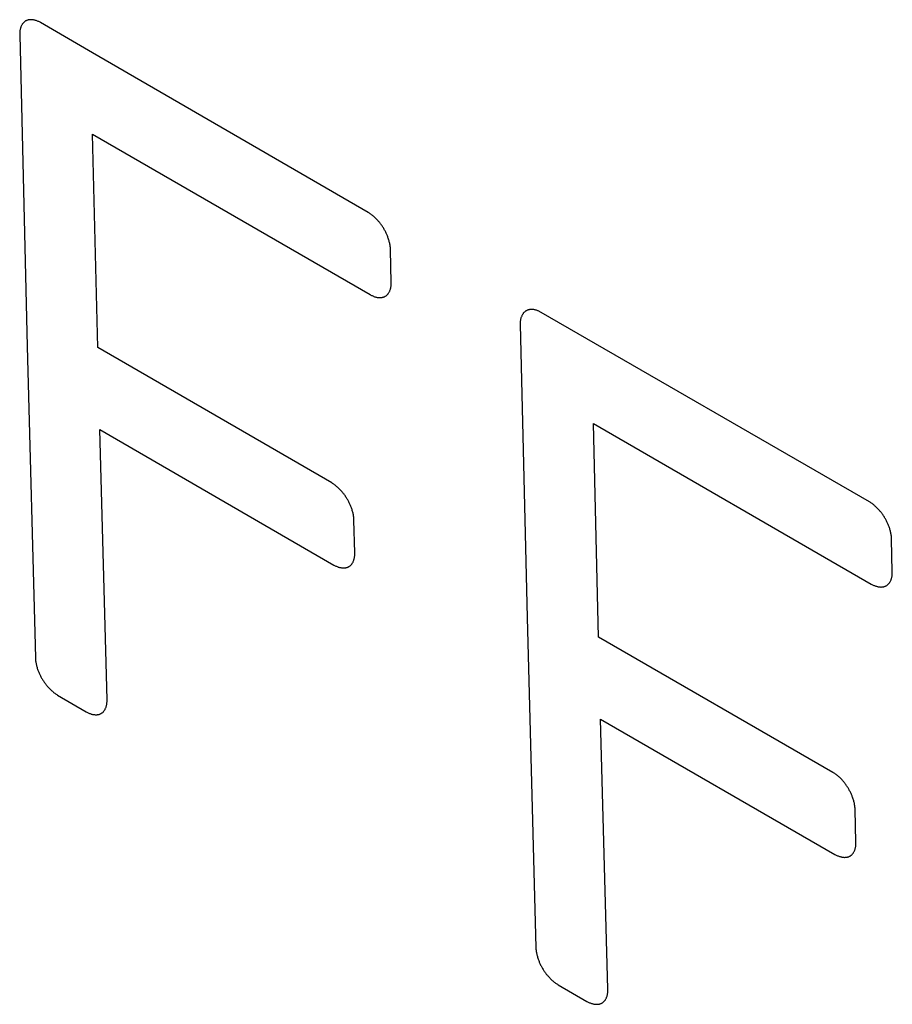
# Model space of a CAD drawing. Units: millimetres. Extents: x -15.7 to 19.7, y -26.2 to 29.3.
# Drawn here: x -9.1 to -5.7, y -6.9 to -3.1 of the extents above; entities that cross this region are included whole.
import ezdxf

# ---------------------------------------------------------------- set-up
doc = ezdxf.new("R2010")
doc.units = ezdxf.units.MM
doc.header["$LTSCALE"] = 16.335
doc.layers.get('0').update_dxf_attribs({"linetype": 'CONTINUOUS'})

msp = doc.modelspace()

# ---------------------------------------------------------------- linework, layer by layer
at = {"color": 7, "linetype": 'CONTINUOUS'}
for p, q in [((-9.0875, -3.1347), (-9.0886, -3.1363)), ((-9.0865, -3.1332), (-9.0875, -3.1347)), ((-9.0853, -3.1317), (-9.0865, -3.1332)), ((-9.0842, -3.1303), (-9.0853, -3.1317)), ((-9.083, -3.1289), (-9.0842, -3.1303)), ((-9.0817, -3.1276), (-9.083, -3.1289)), ((-9.0804, -3.1264), (-9.0817, -3.1276)), ((-9.079, -3.1253), (-9.0804, -3.1264)), ((-9.0776, -3.1242), (-9.079, -3.1253)), ((-9.0761, -3.1232), (-9.0776, -3.1242)), ((-9.0746, -3.1223), (-9.0761, -3.1232)), ((-9.073, -3.1214), (-9.0746, -3.1223)), ((-9.0714, -3.1207), (-9.073, -3.1214)), ((-9.0697, -3.12), (-9.0714, -3.1207)), ((-9.068, -3.1194), (-9.0697, -3.12)), ((-9.0663, -3.1189), (-9.068, -3.1194)), ((-9.0645, -3.1184), (-9.0663, -3.1189)), ((-9.0628, -3.1181), (-9.0645, -3.1184)), ((-9.061, -3.1178), (-9.0628, -3.1181)), ((-9.0591, -3.1176), (-9.061, -3.1178)), ((-9.0572, -3.1174), (-9.0591, -3.1176)), ((-9.0553, -3.1173), (-9.0572, -3.1174)), ((-9.0534, -3.1173), (-9.0553, -3.1173)), ((-9.051, -3.1174), (-9.0534, -3.1173)), ((-9.0487, -3.1176), (-9.051, -3.1174)), ((-9.0463, -3.1179), (-9.0487, -3.1176)), ((-9.0439, -3.1183), (-9.0463, -3.1179)), ((-9.0415, -3.1188), (-9.0439, -3.1183)), ((-9.039, -3.1194), (-9.0415, -3.1188)), ((-9.0366, -3.1201), (-9.039, -3.1194)), ((-9.0342, -3.1208), (-9.0366, -3.1201)), ((-9.0318, -3.1217), (-9.0342, -3.1208)), ((-9.0293, -3.1226), (-9.0318, -3.1217)), ((-9.0269, -3.1237), (-9.0293, -3.1226)), ((-9.0245, -3.1248), (-9.0269, -3.1237)), ((-9.022, -3.126), (-9.0245, -3.1248)), ((-9.0195, -3.1273), (-9.022, -3.126)), ((-9.0171, -3.1287), (-9.0195, -3.1273)), ((-8.8185, -3.2446), (-9.0171, -3.1287)), ((-9.0974, -3.1695), (-9.0975, -3.1723)), ((-9.0975, -3.1723), (-9.0975, -3.1751)), ((-9.0973, -3.1668), (-9.0974, -3.1695)), ((-9.0971, -3.1641), (-9.0973, -3.1668)), ((-9.0968, -3.1615), (-9.0971, -3.1641)), ((-9.0964, -3.1589), (-9.0968, -3.1615)), ((-9.096, -3.1564), (-9.0964, -3.1589)), ((-9.0954, -3.1539), (-9.096, -3.1564)), ((-9.0948, -3.1515), (-9.0954, -3.1539)), ((-9.0942, -3.1491), (-9.0948, -3.1515)), ((-9.0934, -3.1467), (-9.0942, -3.1491)), ((-9.0925, -3.1445), (-9.0934, -3.1467)), ((-9.0916, -3.1422), (-9.0925, -3.1445)), ((-9.0906, -3.1401), (-9.0916, -3.1422)), ((-9.0895, -3.138), (-9.0906, -3.1401)), ((-9.0886, -3.1363), (-9.0895, -3.138)), ((-9.0975, -3.1751), (-9.0693, -4.3719)), ((-7.7595, -3.8572), (-8.8185, -3.2446)), ((-8.7982, -4.3752), (-8.8176, -3.5563)), ((-8.8176, -3.5563), (-7.7525, -4.1724)), ((-7.7569, -3.8587), (-7.7595, -3.8572)), ((-7.7544, -3.8603), (-7.7569, -3.8587)), ((-7.7519, -3.862), (-7.7544, -3.8603)), ((-7.7494, -3.8637), (-7.7519, -3.862)), ((-7.7469, -3.8656), (-7.7494, -3.8637)), ((-7.7444, -3.8675), (-7.7469, -3.8656)), ((-7.7419, -3.8695), (-7.7444, -3.8675)), ((-7.7394, -3.8716), (-7.7419, -3.8695)), ((-7.7369, -3.8738), (-7.7394, -3.8716)), ((-7.7344, -3.8761), (-7.7369, -3.8738)), ((-7.7319, -3.8785), (-7.7344, -3.8761)), ((-7.7294, -3.881), (-7.7319, -3.8785)), ((-7.7269, -3.8835), (-7.7294, -3.881)), ((-7.7244, -3.8861), (-7.7269, -3.8835)), ((-7.722, -3.8889), (-7.7244, -3.8861)), ((-7.72, -3.8912), (-7.722, -3.8889)), ((-7.718, -3.8935), (-7.72, -3.8912)), ((-7.716, -3.8959), (-7.718, -3.8935)), ((-7.7141, -3.8984), (-7.716, -3.8959)), ((-7.7122, -3.9008), (-7.7141, -3.8984)), ((-7.7103, -3.9033), (-7.7122, -3.9008)), ((-7.7085, -3.9059), (-7.7103, -3.9033)), ((-7.7067, -3.9085), (-7.7085, -3.9059)), ((-7.7049, -3.9111), (-7.7067, -3.9085)), ((-7.7032, -3.9138), (-7.7049, -3.9111)), ((-7.7015, -3.9165), (-7.7032, -3.9138)), ((-7.6998, -3.9192), (-7.7015, -3.9165)), ((-7.6982, -3.922), (-7.6998, -3.9192)), ((-7.6967, -3.9247), (-7.6982, -3.922)), ((-7.6952, -3.9275), (-7.6967, -3.9247)), ((-7.6937, -3.9303), (-7.6952, -3.9275)), ((-7.6923, -3.9331), (-7.6937, -3.9303)), ((-7.691, -3.9359), (-7.6923, -3.9331)), ((-7.6897, -3.9387), (-7.691, -3.9359)), ((-7.6884, -3.9415), (-7.6897, -3.9387)), ((-7.6873, -3.9444), (-7.6884, -3.9415)), ((-7.6861, -3.9472), (-7.6873, -3.9444)), ((-7.685, -3.95), (-7.6861, -3.9472)), ((-7.684, -3.9528), (-7.685, -3.95)), ((-7.6828, -3.9562), (-7.684, -3.9528)), ((-7.6817, -3.9596), (-7.6828, -3.9562)), ((-7.6806, -3.9629), (-7.6817, -3.9596)), ((-7.6797, -3.9662), (-7.6806, -3.9629)), ((-7.6788, -3.9695), (-7.6797, -3.9662)), ((-7.678, -3.9727), (-7.6788, -3.9695)), ((-7.6773, -3.9759), (-7.678, -3.9727)), ((-7.6767, -3.979), (-7.6773, -3.9759)), ((-7.6761, -3.9821), (-7.6767, -3.979)), ((-7.6756, -3.9852), (-7.6761, -3.9821)), ((-7.6752, -3.9882), (-7.6756, -3.9852)), ((-7.6749, -3.9911), (-7.6752, -3.9882)), ((-7.6746, -3.9941), (-7.6749, -3.9911)), ((-7.6744, -3.997), (-7.6746, -3.9941)), ((-7.6743, -3.9999), (-7.6744, -3.997)), ((-7.6715, -4.1256), (-7.6743, -3.9999)), ((-7.6765, -4.1565), (-7.6756, -4.1542)), ((-7.6756, -4.1542), (-7.6749, -4.1518)), ((-7.6749, -4.1518), (-7.6742, -4.1494)), ((-7.6742, -4.1494), (-7.6736, -4.147)), ((-7.6736, -4.147), (-7.6731, -4.1445)), ((-7.6731, -4.1445), (-7.6726, -4.142)), ((-7.6726, -4.142), (-7.6722, -4.1394)), ((-7.6722, -4.1394), (-7.6719, -4.1367)), ((-7.6719, -4.1367), (-7.6717, -4.1341)), ((-7.6717, -4.1341), (-7.6716, -4.1313)), ((-7.6716, -4.1313), (-7.6715, -4.1285)), ((-7.6715, -4.1285), (-7.6715, -4.1256)), ((-7.7525, -4.1724), (-7.75, -4.1738)), ((-7.75, -4.1738), (-7.7475, -4.1751)), ((-7.7475, -4.1751), (-7.745, -4.1763)), ((-7.745, -4.1763), (-7.7426, -4.1774)), ((-7.7426, -4.1774), (-7.7401, -4.1784)), ((-7.7401, -4.1784), (-7.7377, -4.1794)), ((-7.7377, -4.1794), (-7.7352, -4.1802)), ((-7.7352, -4.1802), (-7.7328, -4.181)), ((-7.7328, -4.181), (-7.7304, -4.1816)), ((-7.7304, -4.1816), (-7.7279, -4.1822)), ((-7.7279, -4.1822), (-7.7255, -4.1827)), ((-7.7255, -4.1827), (-7.7231, -4.1831)), ((-7.7231, -4.1831), (-7.7207, -4.1834)), ((-7.7207, -4.1834), (-7.7183, -4.1836)), ((-7.7183, -4.1836), (-7.7159, -4.1837)), ((-7.7159, -4.1837), (-7.714, -4.1837)), ((-7.714, -4.1837), (-7.712, -4.1836)), ((-7.712, -4.1836), (-7.7101, -4.1835)), ((-7.7101, -4.1835), (-7.7083, -4.1833)), ((-7.7083, -4.1833), (-7.7065, -4.183)), ((-7.7065, -4.183), (-7.7047, -4.1826)), ((-7.7047, -4.1826), (-7.7029, -4.1822)), ((-7.7029, -4.1822), (-7.7012, -4.1817)), ((-7.7012, -4.1817), (-7.6994, -4.1811)), ((-7.6994, -4.1811), (-7.6978, -4.1804)), ((-7.6978, -4.1804), (-7.6961, -4.1796)), ((-7.6961, -4.1796), (-7.6946, -4.1788)), ((-7.6946, -4.1788), (-7.693, -4.1778)), ((-7.693, -4.1778), (-7.6915, -4.1768)), ((-7.6915, -4.1768), (-7.6901, -4.1758)), ((-7.6901, -4.1758), (-7.6887, -4.1746)), ((-7.6887, -4.1746), (-7.6874, -4.1734)), ((-7.6874, -4.1734), (-7.6861, -4.1721)), ((-7.6861, -4.1721), (-7.6849, -4.1707)), ((-7.6849, -4.1707), (-7.6837, -4.1693)), ((-7.6837, -4.1693), (-7.6826, -4.1678)), ((-7.6826, -4.1678), (-7.6815, -4.1663)), ((-7.6815, -4.1663), (-7.6805, -4.1646)), ((-7.6805, -4.1646), (-7.6795, -4.163)), ((-7.6795, -4.163), (-7.6784, -4.1609)), ((-7.6784, -4.1609), (-7.6774, -4.1587)), ((-7.6774, -4.1587), (-7.6765, -4.1565)), ((-7.1459, -4.231), (-7.1477, -4.2316)), ((-7.1441, -4.2305), (-7.1459, -4.231)), ((-7.1422, -4.2301), (-7.1441, -4.2305)), ((-7.1402, -4.2298), (-7.1422, -4.2301)), ((-7.138, -4.2295), (-7.1402, -4.2298)), ((-7.1356, -4.2293), (-7.138, -4.2295)), ((-7.1332, -4.2292), (-7.1356, -4.2293)), ((-7.1308, -4.2293), (-7.1332, -4.2292)), ((-7.1284, -4.2294), (-7.1308, -4.2293)), ((-7.126, -4.2296), (-7.1284, -4.2294)), ((-7.1235, -4.23), (-7.126, -4.2296)), ((-7.1211, -4.2304), (-7.1235, -4.23)), ((-7.1186, -4.231), (-7.1211, -4.2304)), ((-7.1162, -4.2316), (-7.1186, -4.231)), ((-7.1748, -4.2669), (-7.1753, -4.2695)), ((-7.1742, -4.2643), (-7.1748, -4.2669)), ((-7.1735, -4.2617), (-7.1742, -4.2643)), ((-7.1727, -4.2592), (-7.1735, -4.2617)), ((-7.1718, -4.2569), (-7.1727, -4.2592)), ((-7.1708, -4.2545), (-7.1718, -4.2569)), ((-7.1699, -4.2526), (-7.1708, -4.2545)), ((-7.169, -4.2507), (-7.1699, -4.2526)), ((-7.168, -4.2489), (-7.169, -4.2507)), ((-7.1669, -4.2472), (-7.168, -4.2489)), ((-7.1657, -4.2455), (-7.1669, -4.2472)), ((-7.1645, -4.2439), (-7.1657, -4.2455)), ((-7.1633, -4.2424), (-7.1645, -4.2439)), ((-7.162, -4.2409), (-7.1633, -4.2424)), ((-7.1606, -4.2395), (-7.162, -4.2409)), ((-7.1592, -4.2383), (-7.1606, -4.2395)), ((-7.1577, -4.2371), (-7.1592, -4.2383)), ((-7.1561, -4.2359), (-7.1577, -4.2371)), ((-7.1546, -4.2349), (-7.1561, -4.2359)), ((-7.1529, -4.234), (-7.1546, -4.2349)), ((-7.1513, -4.2331), (-7.1529, -4.234)), ((-7.1495, -4.2323), (-7.1513, -4.2331)), ((-7.1477, -4.2316), (-7.1495, -4.2323)), ((-7.1137, -4.2324), (-7.1162, -4.2316)), ((-7.1112, -4.2332), (-7.1137, -4.2324)), ((-7.1091, -4.234), (-7.1112, -4.2332)), ((-7.1069, -4.2348), (-7.1091, -4.234)), ((-7.1048, -4.2358), (-7.1069, -4.2348)), ((-7.1026, -4.2368), (-7.1048, -4.2358)), ((-7.1005, -4.2378), (-7.1026, -4.2368)), ((-7.0982, -4.239), (-7.1005, -4.2378)), ((-7.096, -4.2403), (-7.0982, -4.239)), ((-5.836, -4.9678), (-7.096, -4.2403)), ((-7.1766, -4.2818), (-7.1767, -4.2845)), ((-7.1767, -4.2845), (-7.1766, -4.2872)), ((-7.1765, -4.2792), (-7.1766, -4.2818)), ((-7.1766, -4.2872), (-7.1502, -5.4116)), ((-7.1763, -4.2767), (-7.1765, -4.2792)), ((-7.176, -4.2743), (-7.1763, -4.2767)), ((-7.1757, -4.2719), (-7.176, -4.2743)), ((-7.1753, -4.2695), (-7.1757, -4.2719)), ((-9.0693, -4.3719), (-9.0372, -5.5664)), ((-7.8996, -4.8951), (-8.7982, -4.3752)), ((-6.8761, -5.4861), (-6.8955, -4.6672)), ((-6.8955, -4.6672), (-5.829, -5.283)), ((-8.7622, -5.727), (-8.7903, -4.6898)), ((-8.7903, -4.6899), (-7.8917, -5.2098)), ((-7.8971, -4.8966), (-7.8996, -4.8951)), ((-7.8946, -4.8982), (-7.8971, -4.8966)), ((-7.8921, -4.8999), (-7.8946, -4.8982)), ((-7.8896, -4.9016), (-7.8921, -4.8999)), ((-7.8871, -4.9035), (-7.8896, -4.9016)), ((-7.8847, -4.9054), (-7.8871, -4.9035)), ((-7.8822, -4.9074), (-7.8847, -4.9054)), ((-7.8797, -4.9095), (-7.8822, -4.9074)), ((-7.8772, -4.9117), (-7.8797, -4.9095)), ((-7.8747, -4.914), (-7.8772, -4.9117)), ((-7.8722, -4.9163), (-7.8747, -4.914)), ((-7.8697, -4.9188), (-7.8722, -4.9163)), ((-7.8672, -4.9213), (-7.8697, -4.9188)), ((-7.8648, -4.924), (-7.8672, -4.9213)), ((-7.8623, -4.9267), (-7.8648, -4.924)), ((-7.8603, -4.929), (-7.8623, -4.9267)), ((-7.8583, -4.9313), (-7.8603, -4.929)), ((-7.8564, -4.9337), (-7.8583, -4.9313)), ((-7.8544, -4.9362), (-7.8564, -4.9337)), ((-7.8525, -4.9386), (-7.8544, -4.9362)), ((-7.8507, -4.9411), (-7.8525, -4.9386)), ((-7.8488, -4.9437), (-7.8507, -4.9411)), ((-7.847, -4.9462), (-7.8488, -4.9437)), ((-7.8453, -4.9489), (-7.847, -4.9462)), ((-7.8435, -4.9515), (-7.8453, -4.9489)), ((-7.8418, -4.9542), (-7.8435, -4.9515)), ((-7.8402, -4.9569), (-7.8418, -4.9542)), ((-7.8386, -4.9597), (-7.8402, -4.9569)), ((-7.837, -4.9624), (-7.8386, -4.9597)), ((-7.8355, -4.9652), (-7.837, -4.9624)), ((-7.834, -4.968), (-7.8355, -4.9652)), ((-7.8326, -4.9708), (-7.834, -4.968)), ((-7.8313, -4.9736), (-7.8326, -4.9708)), ((-7.83, -4.9764), (-7.8313, -4.9736)), ((-7.8287, -4.9792), (-7.83, -4.9764)), ((-7.8275, -4.982), (-7.8287, -4.9792)), ((-7.8264, -4.9849), (-7.8275, -4.982)), ((-7.8253, -4.9877), (-7.8264, -4.9849)), ((-5.8335, -4.9693), (-5.836, -4.9678)), ((-5.8309, -4.9709), (-5.8335, -4.9693)), ((-5.8285, -4.9725), (-5.8309, -4.9709)), ((-5.826, -4.9743), (-5.8285, -4.9725)), ((-5.8235, -4.9761), (-5.826, -4.9743)), ((-5.821, -4.978), (-5.8235, -4.9761)), ((-5.8185, -4.9801), (-5.821, -4.978)), ((-5.816, -4.9822), (-5.8185, -4.9801)), ((-5.8135, -4.9844), (-5.816, -4.9822)), ((-5.811, -4.9866), (-5.8135, -4.9844)), ((-5.8085, -4.989), (-5.811, -4.9866)), ((-7.8242, -4.9905), (-7.8253, -4.9877)), ((-7.823, -4.9939), (-7.8242, -4.9905)), ((-7.8219, -4.9973), (-7.823, -4.9939)), ((-7.8208, -5.0006), (-7.8219, -4.9973)), ((-7.8199, -5.0039), (-7.8208, -5.0006)), ((-7.819, -5.0071), (-7.8199, -5.0039)), ((-7.8182, -5.0104), (-7.819, -5.0071)), ((-7.8175, -5.0135), (-7.8182, -5.0104)), ((-7.8168, -5.0167), (-7.8175, -5.0135)), ((-7.8163, -5.0198), (-7.8168, -5.0167)), ((-7.8158, -5.0228), (-7.8163, -5.0198)), ((-7.8153, -5.0258), (-7.8158, -5.0228)), ((-5.8061, -4.9915), (-5.8085, -4.989)), ((-5.8036, -4.994), (-5.8061, -4.9915)), ((-5.8011, -4.9966), (-5.8036, -4.994)), ((-5.7987, -4.9993), (-5.8011, -4.9966)), ((-5.7967, -5.0017), (-5.7987, -4.9993)), ((-5.7947, -5.004), (-5.7967, -5.0017)), ((-5.7927, -5.0064), (-5.7947, -5.004)), ((-5.7908, -5.0088), (-5.7927, -5.0064)), ((-5.7889, -5.0113), (-5.7908, -5.0088)), ((-5.7871, -5.0138), (-5.7889, -5.0113)), ((-5.7852, -5.0163), (-5.7871, -5.0138)), ((-5.7834, -5.0189), (-5.7852, -5.0163)), ((-5.7817, -5.0216), (-5.7834, -5.0189)), ((-5.7799, -5.0242), (-5.7817, -5.0216)), ((-5.7782, -5.0269), (-5.7799, -5.0242)), ((-7.815, -5.0288), (-7.8153, -5.0258)), ((-7.8147, -5.0317), (-7.815, -5.0288)), ((-7.8145, -5.0346), (-7.8147, -5.0317)), ((-7.8144, -5.0375), (-7.8145, -5.0346)), ((-7.8112, -5.1631), (-7.8144, -5.0375)), ((-5.7766, -5.0296), (-5.7782, -5.0269)), ((-5.775, -5.0324), (-5.7766, -5.0296)), ((-5.7734, -5.0352), (-5.775, -5.0324)), ((-5.7719, -5.0379), (-5.7734, -5.0352)), ((-5.7705, -5.0407), (-5.7719, -5.0379)), ((-5.7691, -5.0435), (-5.7705, -5.0407)), ((-5.7677, -5.0463), (-5.7691, -5.0435)), ((-5.7664, -5.0492), (-5.7677, -5.0463)), ((-5.7652, -5.052), (-5.7664, -5.0492)), ((-5.764, -5.0548), (-5.7652, -5.052)), ((-5.7629, -5.0576), (-5.764, -5.0548)), ((-5.7618, -5.0604), (-5.7629, -5.0576)), ((-5.7607, -5.0633), (-5.7618, -5.0604)), ((-5.7595, -5.0667), (-5.7607, -5.0633)), ((-5.7584, -5.07), (-5.7595, -5.0667)), ((-5.7574, -5.0734), (-5.7584, -5.07)), ((-5.7564, -5.0767), (-5.7574, -5.0734)), ((-5.7555, -5.0799), (-5.7564, -5.0767)), ((-5.7548, -5.0831), (-5.7555, -5.0799)), ((-5.754, -5.0863), (-5.7548, -5.0831)), ((-5.7534, -5.0895), (-5.754, -5.0863)), ((-5.7528, -5.0926), (-5.7534, -5.0895)), ((-5.7523, -5.0956), (-5.7528, -5.0926)), ((-5.7519, -5.0986), (-5.7523, -5.0956)), ((-5.7516, -5.1016), (-5.7519, -5.0986)), ((-5.7513, -5.1045), (-5.7516, -5.1016)), ((-5.7512, -5.1075), (-5.7513, -5.1045)), ((-5.7511, -5.1103), (-5.7512, -5.1075)), ((-5.7483, -5.2361), (-5.7511, -5.1103)), ((-7.8119, -5.1768), (-7.8116, -5.1742)), ((-7.8116, -5.1742), (-7.8114, -5.1715)), ((-7.8114, -5.1715), (-7.8113, -5.1688)), ((-7.8113, -5.1688), (-7.8112, -5.166)), ((-7.8112, -5.166), (-7.8112, -5.1631)), ((-7.8917, -5.2098), (-7.8892, -5.2112)), ((-7.8892, -5.2112), (-7.8867, -5.2125)), ((-7.8867, -5.2125), (-7.8843, -5.2137)), ((-7.8843, -5.2137), (-7.8818, -5.2148)), ((-7.8311, -5.2142), (-7.8296, -5.2131)), ((-7.8296, -5.2131), (-7.8283, -5.212)), ((-7.8283, -5.212), (-7.8269, -5.2108)), ((-7.8269, -5.2108), (-7.8257, -5.2095)), ((-7.8257, -5.2095), (-7.8244, -5.2081)), ((-7.8244, -5.2081), (-7.8233, -5.2067)), ((-7.8233, -5.2067), (-7.8222, -5.2052)), ((-7.8222, -5.2052), (-7.8211, -5.2037)), ((-7.8211, -5.2037), (-7.8201, -5.202)), ((-7.8201, -5.202), (-7.8191, -5.2004)), ((-7.8191, -5.2004), (-7.818, -5.1983)), ((-7.818, -5.1983), (-7.817, -5.1961)), ((-7.817, -5.1961), (-7.8161, -5.1939)), ((-7.8161, -5.1939), (-7.8152, -5.1916)), ((-7.8152, -5.1916), (-7.8145, -5.1893)), ((-7.8145, -5.1893), (-7.8138, -5.1869)), ((-7.8138, -5.1869), (-7.8132, -5.1844)), ((-7.8132, -5.1844), (-7.8127, -5.1819)), ((-7.8127, -5.1819), (-7.8123, -5.1794)), ((-7.8123, -5.1794), (-7.8119, -5.1768)), ((-7.8818, -5.2148), (-7.8794, -5.2158)), ((-7.8794, -5.2158), (-7.877, -5.2167)), ((-7.877, -5.2167), (-7.8745, -5.2175)), ((-7.8745, -5.2175), (-7.8721, -5.2183)), ((-7.8721, -5.2183), (-7.8697, -5.219)), ((-7.8697, -5.219), (-7.8673, -5.2196)), ((-7.8673, -5.2196), (-7.8648, -5.22)), ((-7.8648, -5.22), (-7.8624, -5.2204)), ((-7.8624, -5.2204), (-7.86, -5.2207)), ((-7.86, -5.2207), (-7.8577, -5.2209)), ((-7.8577, -5.2209), (-7.8553, -5.221)), ((-7.8553, -5.221), (-7.8534, -5.221)), ((-7.8534, -5.221), (-7.8515, -5.221)), ((-7.8515, -5.221), (-7.8496, -5.2208)), ((-7.8496, -5.2208), (-7.8477, -5.2206)), ((-7.8477, -5.2206), (-7.8459, -5.2203)), ((-7.8459, -5.2203), (-7.8441, -5.2199)), ((-7.8441, -5.2199), (-7.8424, -5.2195)), ((-7.8424, -5.2195), (-7.8406, -5.219)), ((-7.8406, -5.219), (-7.8389, -5.2184)), ((-7.8389, -5.2184), (-7.8373, -5.2177)), ((-7.8373, -5.2177), (-7.8356, -5.217)), ((-7.8356, -5.217), (-7.8341, -5.2161)), ((-7.8341, -5.2161), (-7.8325, -5.2152)), ((-7.8325, -5.2152), (-7.8311, -5.2142)), ((-5.7493, -5.2524), (-5.749, -5.2498)), ((-5.749, -5.2498), (-5.7487, -5.2472)), ((-5.7487, -5.2472), (-5.7484, -5.2445)), ((-5.7484, -5.2445), (-5.7483, -5.2418)), ((-5.7482, -5.239), (-5.7483, -5.2361)), ((-5.7483, -5.2418), (-5.7482, -5.239)), ((-5.829, -5.283), (-5.8265, -5.2844)), ((-5.8265, -5.2844), (-5.824, -5.2857)), ((-5.824, -5.2857), (-5.8216, -5.2869)), ((-5.8216, -5.2869), (-5.8191, -5.288)), ((-5.8191, -5.288), (-5.8167, -5.289)), ((-5.8167, -5.289), (-5.8143, -5.2899)), ((-5.7729, -5.2901), (-5.7713, -5.2892)), ((-5.7713, -5.2892), (-5.7698, -5.2883)), ((-5.7698, -5.2883), (-5.7683, -5.2873)), ((-5.7683, -5.2873), (-5.7668, -5.2862)), ((-5.7668, -5.2862), (-5.7655, -5.2851)), ((-5.7655, -5.2851), (-5.7641, -5.2839)), ((-5.7641, -5.2839), (-5.7628, -5.2826)), ((-5.7628, -5.2826), (-5.7616, -5.2812)), ((-5.7616, -5.2812), (-5.7605, -5.2798)), ((-5.7605, -5.2798), (-5.7593, -5.2783)), ((-5.7593, -5.2783), (-5.7583, -5.2767)), ((-5.7583, -5.2767), (-5.7572, -5.2751)), ((-5.7572, -5.2751), (-5.7563, -5.2734)), ((-5.7563, -5.2734), (-5.7552, -5.2713)), ((-5.7552, -5.2713), (-5.7541, -5.2692)), ((-5.7541, -5.2692), (-5.7532, -5.267)), ((-5.7532, -5.267), (-5.7524, -5.2647)), ((-5.7524, -5.2647), (-5.7516, -5.2623)), ((-5.7516, -5.2623), (-5.7509, -5.2599)), ((-5.7509, -5.2599), (-5.7503, -5.2575)), ((-5.7503, -5.2575), (-5.7498, -5.255)), ((-5.7498, -5.255), (-5.7493, -5.2524)), ((-5.8143, -5.2899), (-5.8118, -5.2908)), ((-5.8118, -5.2908), (-5.8094, -5.2915)), ((-5.8094, -5.2915), (-5.807, -5.2922)), ((-5.807, -5.2922), (-5.8045, -5.2928)), ((-5.8045, -5.2928), (-5.8021, -5.2932)), ((-5.8021, -5.2932), (-5.7997, -5.2936)), ((-5.7997, -5.2936), (-5.7973, -5.2939)), ((-5.7973, -5.2939), (-5.7949, -5.2941)), ((-5.7949, -5.2941), (-5.7926, -5.2942)), ((-5.7926, -5.2942), (-5.7906, -5.2942)), ((-5.7906, -5.2942), (-5.7887, -5.2941)), ((-5.7887, -5.2941), (-5.7868, -5.294)), ((-5.7868, -5.294), (-5.785, -5.2938)), ((-5.785, -5.2938), (-5.7832, -5.2935)), ((-5.7832, -5.2935), (-5.7814, -5.2931)), ((-5.7814, -5.2931), (-5.7796, -5.2927)), ((-5.7796, -5.2927), (-5.7779, -5.2921)), ((-5.7779, -5.2921), (-5.7762, -5.2915)), ((-5.7762, -5.2915), (-5.7745, -5.2908)), ((-5.7745, -5.2908), (-5.7729, -5.2901)), ((-7.1502, -5.4116), (-7.1163, -6.6784)), ((-5.9764, -6.0056), (-6.8761, -5.4861)), ((-9.0372, -5.5664), (-9.0371, -5.5692)), ((-9.0371, -5.5692), (-9.0369, -5.5721)), ((-9.0369, -5.5721), (-9.0367, -5.575)), ((-9.0367, -5.575), (-9.0363, -5.5779)), ((-9.0363, -5.5779), (-9.0359, -5.5809)), ((-9.0359, -5.5809), (-9.0354, -5.584)), ((-9.0354, -5.584), (-9.0348, -5.587)), ((-9.0348, -5.587), (-9.0342, -5.5901)), ((-9.0342, -5.5901), (-9.0334, -5.5933)), ((-9.0334, -5.5933), (-9.0326, -5.5965)), ((-9.0326, -5.5965), (-9.0318, -5.5997)), ((-9.0318, -5.5997), (-9.0308, -5.603)), ((-9.0308, -5.603), (-9.0298, -5.6063)), ((-9.0298, -5.6063), (-9.0287, -5.6097)), ((-9.0287, -5.6097), (-9.0275, -5.613)), ((-9.0275, -5.613), (-9.0264, -5.6158)), ((-9.0264, -5.6158), (-9.0253, -5.6187)), ((-9.0253, -5.6187), (-9.0242, -5.6215)), ((-9.0242, -5.6215), (-9.023, -5.6243)), ((-9.023, -5.6243), (-9.0218, -5.6271)), ((-9.0218, -5.6271), (-9.0205, -5.6299)), ((-9.0205, -5.6299), (-9.0191, -5.6327)), ((-9.0191, -5.6327), (-9.0177, -5.6355)), ((-9.0177, -5.6355), (-9.0163, -5.6383)), ((-9.0163, -5.6383), (-9.0148, -5.641)), ((-9.0148, -5.641), (-9.0132, -5.6438)), ((-9.0132, -5.6438), (-9.0116, -5.6466)), ((-9.0116, -5.6466), (-9.01, -5.6493)), ((-9.01, -5.6493), (-9.0083, -5.652)), ((-9.0083, -5.652), (-9.0066, -5.6546)), ((-9.0066, -5.6546), (-9.0048, -5.6573)), ((-9.0048, -5.6573), (-9.003, -5.6599)), ((-9.003, -5.6599), (-9.0012, -5.6624)), ((-9.0012, -5.6624), (-8.9993, -5.6649)), ((-8.9993, -5.6649), (-8.9974, -5.6674)), ((-8.9974, -5.6674), (-8.9955, -5.6698)), ((-8.9955, -5.6698), (-8.9935, -5.6722)), ((-8.9935, -5.6722), (-8.9915, -5.6746)), ((-8.9915, -5.6746), (-8.9895, -5.6769)), ((-8.9895, -5.6769), (-8.9871, -5.6796)), ((-8.9871, -5.6796), (-8.9846, -5.6823)), ((-8.9846, -5.6823), (-8.9821, -5.6848)), ((-8.9821, -5.6848), (-8.9796, -5.6873)), ((-8.9796, -5.6873), (-8.9771, -5.6897)), ((-8.9771, -5.6897), (-8.9746, -5.692)), ((-8.9746, -5.692), (-8.9721, -5.6942)), ((-8.9721, -5.6942), (-8.9696, -5.6963)), ((-8.9696, -5.6963), (-8.9671, -5.6984)), ((-8.9671, -5.6984), (-8.9646, -5.7003)), ((-8.9646, -5.7003), (-8.9621, -5.7022)), ((-8.9621, -5.7022), (-8.9596, -5.704)), ((-8.9596, -5.704), (-8.9571, -5.7057)), ((-8.9571, -5.7057), (-8.9546, -5.7073)), ((-8.9546, -5.7073), (-8.952, -5.7088)), ((-8.952, -5.7088), (-8.8422, -5.773)), ((-8.7632, -5.7431), (-8.7628, -5.7405)), ((-8.7628, -5.7405), (-8.7625, -5.7379)), ((-8.7625, -5.7379), (-8.7623, -5.7353)), ((-8.7623, -5.7353), (-8.7622, -5.7326)), ((-8.7622, -5.7298), (-8.7622, -5.727)), ((-8.7622, -5.7326), (-8.7622, -5.7298)), ((-8.8422, -5.773), (-8.8397, -5.7744)), ((-8.8397, -5.7744), (-8.8372, -5.7757)), ((-8.8372, -5.7757), (-8.8347, -5.7769)), ((-8.8347, -5.7769), (-8.8323, -5.778)), ((-8.8323, -5.778), (-8.8299, -5.779)), ((-8.8299, -5.779), (-8.8274, -5.78)), ((-8.8274, -5.78), (-8.825, -5.7808)), ((-8.7879, -5.781), (-8.7863, -5.7802)), ((-8.7863, -5.7802), (-8.7847, -5.7794)), ((-8.7847, -5.7794), (-8.7832, -5.7785)), ((-8.7832, -5.7785), (-8.7817, -5.7775)), ((-8.7817, -5.7775), (-8.7803, -5.7764)), ((-8.7803, -5.7764), (-8.779, -5.7753)), ((-8.779, -5.7753), (-8.7777, -5.7741)), ((-8.7777, -5.7741), (-8.7764, -5.7728)), ((-8.7764, -5.7728), (-8.7752, -5.7715)), ((-8.7752, -5.7715), (-8.774, -5.7701)), ((-8.774, -5.7701), (-8.7729, -5.7686)), ((-8.7729, -5.7686), (-8.7719, -5.7671)), ((-8.7719, -5.7671), (-8.7709, -5.7654)), ((-8.7709, -5.7654), (-8.7699, -5.7638)), ((-8.7699, -5.7638), (-8.7688, -5.7617)), ((-8.7688, -5.7617), (-8.7678, -5.7596)), ((-8.7678, -5.7596), (-8.7669, -5.7574)), ((-8.7669, -5.7574), (-8.7661, -5.7551)), ((-8.7661, -5.7551), (-8.7653, -5.7528)), ((-8.7653, -5.7528), (-8.7647, -5.7505)), ((-8.7647, -5.7505), (-8.7641, -5.748)), ((-8.7641, -5.748), (-8.7636, -5.7456)), ((-8.7636, -5.7456), (-8.7632, -5.7431)), ((-8.825, -5.7808), (-8.8226, -5.7816)), ((-8.8226, -5.7816), (-8.8202, -5.7823)), ((-8.8202, -5.7823), (-8.8177, -5.7828)), ((-8.8177, -5.7828), (-8.8153, -5.7833)), ((-8.8153, -5.7833), (-8.8129, -5.7837)), ((-8.8129, -5.7837), (-8.8105, -5.784)), ((-8.8105, -5.784), (-8.8082, -5.7842)), ((-8.8082, -5.7842), (-8.8058, -5.7843)), ((-8.8058, -5.7843), (-8.8039, -5.7843)), ((-8.8039, -5.7843), (-8.802, -5.7842)), ((-8.802, -5.7842), (-8.8001, -5.7841)), ((-8.8001, -5.7841), (-8.7983, -5.7839)), ((-8.7983, -5.7839), (-8.7965, -5.7836)), ((-8.7965, -5.7836), (-8.7947, -5.7832)), ((-8.7947, -5.7832), (-8.7929, -5.7828)), ((-8.7929, -5.7828), (-8.7912, -5.7823)), ((-8.7912, -5.7823), (-8.7895, -5.7817)), ((-8.7895, -5.7817), (-8.7879, -5.781)), ((-6.84, -6.8379), (-6.8682, -5.8008)), ((-6.8682, -5.8008), (-5.9684, -6.3202)), ((-5.9738, -6.0071), (-5.9764, -6.0056)), ((-5.9713, -6.0087), (-5.9738, -6.0071)), ((-5.9688, -6.0104), (-5.9713, -6.0087)), ((-5.9663, -6.0121), (-5.9688, -6.0104)), ((-5.9638, -6.014), (-5.9663, -6.0121)), ((-5.9613, -6.0159), (-5.9638, -6.014)), ((-5.9588, -6.0179), (-5.9613, -6.0159)), ((-5.9563, -6.0201), (-5.9588, -6.0179)), ((-5.9538, -6.0222), (-5.9563, -6.0201)), ((-5.9513, -6.0245), (-5.9538, -6.0222)), ((-5.9488, -6.0269), (-5.9513, -6.0245)), ((-5.9463, -6.0294), (-5.9488, -6.0269)), ((-5.9438, -6.0319), (-5.9463, -6.0294)), ((-5.9413, -6.0346), (-5.9438, -6.0319)), ((-5.9389, -6.0373), (-5.9413, -6.0346)), ((-5.9368, -6.0396), (-5.9389, -6.0373)), ((-5.9348, -6.0419), (-5.9368, -6.0396)), ((-5.9329, -6.0443), (-5.9348, -6.0419)), ((-5.9309, -6.0468), (-5.9329, -6.0443)), ((-5.929, -6.0492), (-5.9309, -6.0468)), ((-5.9272, -6.0517), (-5.929, -6.0492)), ((-5.9253, -6.0543), (-5.9272, -6.0517)), ((-5.9235, -6.0569), (-5.9253, -6.0543)), ((-5.9218, -6.0595), (-5.9235, -6.0569)), ((-5.92, -6.0622), (-5.9218, -6.0595)), ((-5.9183, -6.0649), (-5.92, -6.0622)), ((-5.9167, -6.0676), (-5.9183, -6.0649)), ((-5.9151, -6.0703), (-5.9167, -6.0676)), ((-5.9135, -6.0731), (-5.9151, -6.0703)), ((-5.912, -6.0759), (-5.9135, -6.0731)), ((-5.9105, -6.0787), (-5.912, -6.0759)), ((-5.9091, -6.0815), (-5.9105, -6.0787)), ((-5.9078, -6.0843), (-5.9091, -6.0815)), ((-5.9065, -6.0871), (-5.9078, -6.0843)), ((-5.9052, -6.0899), (-5.9065, -6.0871)), ((-5.904, -6.0927), (-5.9052, -6.0899)), ((-5.9029, -6.0955), (-5.904, -6.0927)), ((-5.9018, -6.0984), (-5.9029, -6.0955)), ((-5.9007, -6.1012), (-5.9018, -6.0984)), ((-5.8995, -6.1046), (-5.9007, -6.1012)), ((-5.8984, -6.1079), (-5.8995, -6.1046)), ((-5.8974, -6.1112), (-5.8984, -6.1079)), ((-5.8964, -6.1145), (-5.8974, -6.1112)), ((-5.8955, -6.1178), (-5.8964, -6.1145)), ((-5.8947, -6.121), (-5.8955, -6.1178)), ((-5.894, -6.1242), (-5.8947, -6.121)), ((-5.8933, -6.1273), (-5.894, -6.1242)), ((-5.8928, -6.1304), (-5.8933, -6.1273)), ((-5.8923, -6.1334), (-5.8928, -6.1304)), ((-5.8919, -6.1364), (-5.8923, -6.1334)), ((-5.8915, -6.1394), (-5.8919, -6.1364)), ((-5.8912, -6.1423), (-5.8915, -6.1394)), ((-5.8911, -6.1452), (-5.8912, -6.1423)), ((-5.8909, -6.1481), (-5.8911, -6.1452)), ((-5.8878, -6.2737), (-5.8909, -6.1481)), ((-5.8956, -6.311), (-5.8945, -6.3089)), ((-5.8945, -6.3089), (-5.8935, -6.3067)), ((-5.8935, -6.3067), (-5.8926, -6.3045)), ((-5.8926, -6.3045), (-5.8918, -6.3022)), ((-5.8918, -6.3022), (-5.891, -6.2999)), ((-5.891, -6.2999), (-5.8903, -6.2975)), ((-5.8903, -6.2975), (-5.8897, -6.295)), ((-5.8897, -6.295), (-5.8892, -6.2925)), ((-5.8892, -6.2925), (-5.8888, -6.29)), ((-5.8888, -6.29), (-5.8884, -6.2874)), ((-5.8884, -6.2874), (-5.8881, -6.2848)), ((-5.8881, -6.2848), (-5.8879, -6.2821)), ((-5.8879, -6.2821), (-5.8878, -6.2794)), ((-5.8877, -6.2766), (-5.8878, -6.2737)), ((-5.8878, -6.2794), (-5.8877, -6.2766)), ((-5.9684, -6.3202), (-5.9659, -6.3216)), ((-5.9659, -6.3216), (-5.9634, -6.3229)), ((-5.9634, -6.3229), (-5.961, -6.3242)), ((-5.961, -6.3242), (-5.9585, -6.3253)), ((-5.9585, -6.3253), (-5.9561, -6.3263)), ((-5.9561, -6.3263), (-5.9536, -6.3272)), ((-5.9536, -6.3272), (-5.9512, -6.3281)), ((-5.9512, -6.3281), (-5.9488, -6.3288)), ((-5.9488, -6.3288), (-5.9463, -6.3295)), ((-5.9463, -6.3295), (-5.9439, -6.3301)), ((-5.9439, -6.3301), (-5.9415, -6.3306)), ((-5.9415, -6.3306), (-5.939, -6.331)), ((-5.939, -6.331), (-5.9366, -6.3313)), ((-5.9366, -6.3313), (-5.9343, -6.3315)), ((-5.9343, -6.3315), (-5.9319, -6.3316)), ((-5.9319, -6.3316), (-5.93, -6.3316)), ((-5.93, -6.3316), (-5.928, -6.3315)), ((-5.928, -6.3315), (-5.9261, -6.3314)), ((-5.9261, -6.3314), (-5.9243, -6.3312)), ((-5.9243, -6.3312), (-5.9225, -6.3309)), ((-5.9225, -6.3309), (-5.9207, -6.3305)), ((-5.9207, -6.3305), (-5.9189, -6.3301)), ((-5.9189, -6.3301), (-5.9172, -6.3296)), ((-5.9172, -6.3296), (-5.9155, -6.329)), ((-5.9155, -6.329), (-5.9138, -6.3283)), ((-5.9138, -6.3283), (-5.9122, -6.3275)), ((-5.9122, -6.3275), (-5.9106, -6.3267)), ((-5.9106, -6.3267), (-5.9091, -6.3258)), ((-5.9091, -6.3258), (-5.9076, -6.3248)), ((-5.9076, -6.3248), (-5.9062, -6.3237)), ((-5.9062, -6.3237), (-5.9048, -6.3226)), ((-5.9048, -6.3226), (-5.9035, -6.3213)), ((-5.9035, -6.3213), (-5.9022, -6.3201)), ((-5.9022, -6.3201), (-5.901, -6.3187)), ((-5.901, -6.3187), (-5.8998, -6.3173)), ((-5.8998, -6.3173), (-5.8987, -6.3158)), ((-5.8987, -6.3158), (-5.8976, -6.3143)), ((-5.8976, -6.3143), (-5.8966, -6.3126)), ((-5.8966, -6.3126), (-5.8956, -6.311)), ((-7.1163, -6.6784), (-7.1162, -6.6813)), ((-7.1162, -6.6813), (-7.116, -6.6842)), ((-7.116, -6.6842), (-7.1157, -6.6871)), ((-7.1157, -6.6871), (-7.1153, -6.69)), ((-7.1153, -6.69), (-7.1149, -6.693)), ((-7.1149, -6.693), (-7.1144, -6.6961)), ((-7.1144, -6.6961), (-7.1138, -6.6991)), ((-7.1138, -6.6991), (-7.1132, -6.7023)), ((-7.1132, -6.7023), (-7.1124, -6.7054)), ((-7.1124, -6.7054), (-7.1116, -6.7086)), ((-7.1116, -6.7086), (-7.1107, -6.7119)), ((-7.1107, -6.7119), (-7.1098, -6.7152)), ((-7.1098, -6.7152), (-7.1087, -6.7185)), ((-7.1087, -6.7185), (-7.1076, -6.7218)), ((-7.1076, -6.7218), (-7.1064, -6.7252)), ((-7.1064, -6.7252), (-7.1054, -6.728)), ((-7.1054, -6.728), (-7.1042, -6.7308)), ((-7.1042, -6.7308), (-7.1031, -6.7336)), ((-7.1031, -6.7336), (-7.1019, -6.7364)), ((-7.1019, -6.7364), (-7.1006, -6.7392)), ((-7.1006, -6.7392), (-7.0993, -6.742)), ((-7.0993, -6.742), (-7.098, -6.7448)), ((-7.098, -6.7448), (-7.0966, -6.7476)), ((-7.0966, -6.7476), (-7.0951, -6.7504)), ((-7.0951, -6.7504), (-7.0936, -6.7531)), ((-7.0936, -6.7531), (-7.092, -6.7559)), ((-7.092, -6.7559), (-7.0904, -6.7586)), ((-7.0904, -6.7586), (-7.0888, -6.7613)), ((-7.0888, -6.7613), (-7.0871, -6.764)), ((-7.0871, -6.764), (-7.0853, -6.7667)), ((-7.0853, -6.7667), (-7.0836, -6.7693)), ((-7.0836, -6.7693), (-7.0817, -6.7719)), ((-7.0817, -6.7719), (-7.0799, -6.7744)), ((-7.0799, -6.7744), (-7.078, -6.7769)), ((-7.078, -6.7769), (-7.0762, -6.7793)), ((-7.0762, -6.7793), (-7.0742, -6.7818)), ((-7.0742, -6.7818), (-7.0723, -6.7842)), ((-7.0723, -6.7842), (-7.0703, -6.7865)), ((-7.0703, -6.7865), (-7.0682, -6.7888)), ((-7.0682, -6.7888), (-7.0658, -6.7915)), ((-7.0658, -6.7915), (-7.0633, -6.7941)), ((-7.0633, -6.7941), (-7.0609, -6.7967)), ((-7.0609, -6.7967), (-7.0584, -6.7991)), ((-7.0584, -6.7991), (-7.0559, -6.8015)), ((-7.0559, -6.8015), (-7.0534, -6.8038)), ((-7.0534, -6.8038), (-7.0509, -6.8059)), ((-7.0509, -6.8059), (-7.0484, -6.808)), ((-7.0484, -6.808), (-7.0459, -6.81)), ((-7.0459, -6.81), (-7.0434, -6.812)), ((-7.0434, -6.812), (-7.0409, -6.8138)), ((-7.0409, -6.8138), (-7.0384, -6.8155)), ((-7.0384, -6.8155), (-7.0359, -6.8172)), ((-7.0359, -6.8172), (-7.0334, -6.8188)), ((-7.0334, -6.8188), (-7.0309, -6.8203)), ((-7.0309, -6.8203), (-6.9202, -6.8842)), ((-6.84, -6.8408), (-6.84, -6.8379)), ((-6.8487, -6.8766), (-6.8478, -6.8749)), ((-6.8478, -6.8749), (-6.8467, -6.8729)), ((-6.8467, -6.8729), (-6.8457, -6.8707)), ((-6.8457, -6.8707), (-6.8448, -6.8685)), ((-6.8448, -6.8685), (-6.8439, -6.8662)), ((-6.8439, -6.8662), (-6.8432, -6.8639)), ((-6.8432, -6.8639), (-6.8425, -6.8615)), ((-6.8425, -6.8615), (-6.8419, -6.8591)), ((-6.8419, -6.8591), (-6.8414, -6.8566)), ((-6.8414, -6.8566), (-6.841, -6.8541)), ((-6.841, -6.8541), (-6.8406, -6.8515)), ((-6.8406, -6.8515), (-6.8403, -6.8489)), ((-6.8403, -6.8489), (-6.8401, -6.8463)), ((-6.8401, -6.8463), (-6.84, -6.8436)), ((-6.84, -6.8436), (-6.84, -6.8408)), ((-6.9202, -6.8842), (-6.9177, -6.8856)), ((-6.9177, -6.8856), (-6.9152, -6.8869)), ((-6.9152, -6.8869), (-6.9128, -6.8881)), ((-6.9128, -6.8881), (-6.9103, -6.8892)), ((-6.9103, -6.8892), (-6.9079, -6.8902)), ((-6.9079, -6.8902), (-6.9055, -6.8911)), ((-6.9055, -6.8911), (-6.903, -6.892)), ((-6.903, -6.892), (-6.9006, -6.8927)), ((-6.9006, -6.8927), (-6.8982, -6.8934)), ((-6.8982, -6.8934), (-6.8958, -6.894)), ((-6.8958, -6.894), (-6.8934, -6.8945)), ((-6.8934, -6.8945), (-6.891, -6.8949)), ((-6.891, -6.8949), (-6.8886, -6.8952)), ((-6.8886, -6.8952), (-6.8862, -6.8954)), ((-6.8862, -6.8954), (-6.8838, -6.8955)), ((-6.8838, -6.8955), (-6.8819, -6.8955)), ((-6.8819, -6.8955), (-6.88, -6.8954)), ((-6.88, -6.8954), (-6.8781, -6.8953)), ((-6.8781, -6.8953), (-6.8763, -6.895)), ((-6.8763, -6.895), (-6.8745, -6.8948)), ((-6.8745, -6.8948), (-6.8727, -6.8944)), ((-6.8727, -6.8944), (-6.8709, -6.894)), ((-6.8709, -6.894), (-6.8692, -6.8934)), ((-6.8692, -6.8934), (-6.8675, -6.8928)), ((-6.8675, -6.8928), (-6.8658, -6.8922)), ((-6.8658, -6.8922), (-6.8642, -6.8914)), ((-6.8642, -6.8914), (-6.8627, -6.8906)), ((-6.8627, -6.8906), (-6.8611, -6.8897)), ((-6.8611, -6.8897), (-6.8597, -6.8887)), ((-6.8597, -6.8887), (-6.8582, -6.8876)), ((-6.8582, -6.8876), (-6.8569, -6.8865)), ((-6.8569, -6.8865), (-6.8555, -6.8853)), ((-6.8555, -6.8853), (-6.8543, -6.884)), ((-6.8543, -6.884), (-6.8531, -6.8826)), ((-6.8531, -6.8826), (-6.8519, -6.8812)), ((-6.8519, -6.8812), (-6.8508, -6.8798)), ((-6.8508, -6.8798), (-6.8497, -6.8782)), ((-6.8497, -6.8782), (-6.8487, -6.8766))]:
    msp.add_line(p, q, dxfattribs=at)

doc.saveas('drawing.dxf')
